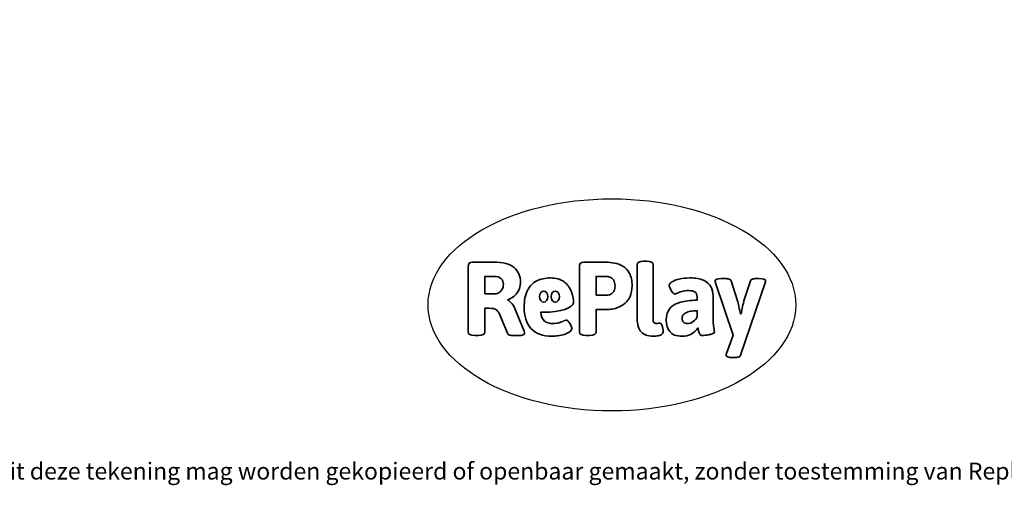
# Model space of a CAD drawing. Units: millimetres. Extents: x -4534 to 430786, y -3372 to 3548.
# Drawn here: x -1665 to 3288, y -3372 to -1030 of the extents above; entities that cross this region are included whole.
import ezdxf

# ---------------------------------------------------------------- set-up
doc = ezdxf.new("R2010")
doc.units = ezdxf.units.MM
doc.layers.add('Benaming', color=7, linetype='Continuous', lineweight=20, true_color=0x00a19a)
doc.layers.add('Logo-Copywrite', color=7, linetype='Continuous')
doc.styles.get("Standard").update_dxf_attribs({"font": 'arial.ttf'})
doc.styles.add('VR Benaming txt 140', font='arial.ttf', dxfattribs={"height": 140})

# ---------------------------------------------------------------- blocks, each defined once
blk = doc.blocks.new('onderschrift')
at = {"layer": 'Logo-Copywrite'}
blk.add_ellipse((1314.4, -2464.5), major_axis=(924.9, 0), ratio=0.576701, dxfattribs=at)
at = {"layer": 'Logo-Copywrite', "lineweight": 35}
for points, knots in [([(623.9, -2618.7), (602.2, -2618.7), (591.4, -2612.9), (591.4, -2601.3), (591.4, -2601.3), (591.4, -2271.9), (591.4, -2271.9), (591.4, -2257.5), (598.6, -2250.2), (613.1, -2250.2), (613.1, -2250.2), (719, -2250.2), (719, -2250.2), (766.1, -2250.2), (800.4, -2259.1), (822, -2276.8), (843.5, -2294.6), (854.3, -2319.7), (854.3, -2352.3), (854.3, -2373.3), (848.4, -2391.2), (836.6, -2405.9), (824.8, -2420.5), (809.5, -2431.5), (790.7, -2438.7), (790.7, -2438.7), (790.7, -2440.9), (790.7, -2440.9), (797.6, -2443.4), (804.7, -2449.5), (811.9, -2459.1), (819.1, -2468.7), (825.1, -2479.3), (829.8, -2490.9), (829.8, -2490.9), (872.5, -2597.5), (872.5, -2597.5), (874.3, -2602.3), (875.3, -2605.7), (875.3, -2607.9), (875.3, -2615.1), (864.4, -2618.7), (842.7, -2618.7), (842.7, -2618.7), (820.4, -2618.7), (820.4, -2618.7), (812.4, -2618.7), (805.6, -2617.9), (800, -2616.3), (794.4, -2614.7), (790.7, -2611.7), (788.9, -2607.3), (788.9, -2607.3), (751.1, -2514.2), (751.1, -2514.2), (745.6, -2503.4), (739.6, -2495.2), (732.9, -2489.8), (726.2, -2484.3), (713.9, -2481.6), (696.2, -2481.6), (696.2, -2481.6), (675, -2481.6), (675, -2481.6), (675, -2481.6), (675, -2601.3), (675, -2601.3), (675, -2612.9), (664.1, -2618.7), (642.4, -2618.7), (642.4, -2618.7), (623.9, -2618.7), (623.9, -2618.7)], [0, 0, 0, 0, 1, 1, 1, 2, 2, 2, 3, 3, 3, 4, 4, 4, 5, 5, 5, 6, 6, 6, 7, 7, 7, 8, 8, 8, 9, 9, 9, 10, 10, 10, 11, 11, 11, 12, 12, 12, 13, 13, 13, 14, 14, 14, 15, 15, 15, 16, 16, 16, 17, 17, 17, 18, 18, 18, 19, 19, 19, 20, 20, 20, 21, 21, 21, 22, 22, 22, 23, 23, 23, 24, 24, 24, 24]), ([(1183.3, -2618.7), (1161.6, -2618.7), (1150.7, -2612.9), (1150.7, -2601.3), (1150.7, -2601.3), (1150.7, -2271.9), (1150.7, -2271.9), (1150.7, -2257.5), (1158, -2250.2), (1172.5, -2250.2), (1172.5, -2250.2), (1286.5, -2250.2), (1286.5, -2250.2), (1298.5, -2250.2), (1311.9, -2251.6), (1326.7, -2254.3), (1341.6, -2257), (1355.8, -2262.4), (1369.4, -2270.3), (1383, -2278.3), (1394.1, -2290.2), (1402.8, -2306.2), (1411.5, -2322.1), (1415.8, -2343.1), (1415.8, -2369.2), (1415.8, -2390.2), (1412.6, -2407.8), (1406, -2421.9), (1399.5, -2436), (1391.1, -2447.5), (1380.8, -2456.4), (1370.5, -2465.2), (1359.6, -2471.9), (1348.2, -2476.5), (1336.8, -2481), (1326, -2484.1), (1315.9, -2485.7), (1305.7, -2487.3), (1297.8, -2488.2), (1292, -2488.2), (1292, -2488.2), (1234.4, -2488.2), (1234.4, -2488.2), (1234.4, -2488.2), (1234.4, -2601.3), (1234.4, -2601.3), (1234.4, -2612.9), (1223.5, -2618.7), (1201.8, -2618.7), (1201.8, -2618.7), (1183.3, -2618.7), (1183.3, -2618.7)], [0, 0, 0, 0, 1, 1, 1, 2, 2, 2, 3, 3, 3, 4, 4, 4, 5, 5, 5, 6, 6, 6, 7, 7, 7, 8, 8, 8, 9, 9, 9, 10, 10, 10, 11, 11, 11, 12, 12, 12, 13, 13, 13, 14, 14, 14, 15, 15, 15, 16, 16, 16, 17, 17, 17, 17]), ([(1520.3, -2622), (1507.7, -2622), (1496.3, -2620.3), (1486.4, -2616.8), (1476.4, -2613.4), (1468.1, -2608.1), (1461.4, -2600.8), (1454.7, -2593.6), (1449.6, -2584.4), (1446.2, -2573.4), (1442.7, -2562.3), (1441, -2549.2), (1441, -2534), (1441, -2534), (1441, -2262.1), (1441, -2262.1), (1441, -2250.5), (1451.9, -2244.7), (1473.6, -2244.7), (1473.6, -2244.7), (1488.8, -2244.7), (1488.8, -2244.7), (1510.6, -2244.7), (1521.4, -2250.5), (1521.4, -2262.1), (1521.4, -2262.1), (1521.4, -2535.1), (1521.4, -2535.1), (1521.4, -2543), (1523, -2548.9), (1526, -2552.7), (1529.1, -2556.5), (1534.1, -2558.4), (1541, -2558.4), (1543.5, -2558.4), (1546.2, -2558.1), (1549.1, -2557.3), (1552, -2556.6), (1554.2, -2556.3), (1555.7, -2556.3), (1559.3, -2556.3), (1562.4, -2559.3), (1564.9, -2565.2), (1567.4, -2571.2), (1569.3, -2577.4), (1570.6, -2583.7), (1571.9, -2590), (1572.5, -2593.9), (1572.5, -2595.4), (1572.5, -2603.7), (1569.3, -2609.8), (1563, -2613.6), (1556.6, -2617.4), (1549.4, -2619.7), (1541.3, -2620.6), (1533.1, -2621.5), (1526.1, -2622), (1520.3, -2622)], [0, 0, 0, 0, 1, 1, 1, 2, 2, 2, 3, 3, 3, 4, 4, 4, 5, 5, 5, 6, 6, 6, 7, 7, 7, 8, 8, 8, 9, 9, 9, 10, 10, 10, 11, 11, 11, 12, 12, 12, 13, 13, 13, 14, 14, 14, 15, 15, 15, 16, 16, 16, 17, 17, 17, 18, 18, 18, 19, 19, 19, 19]), ([(675, -2409.4), (675, -2409.4), (726.6, -2409.4), (726.6, -2409.4), (734.2, -2409.4), (741.2, -2407.3), (747.5, -2403.1), (753.9, -2399), (758.9, -2393.4), (762.7, -2386.3), (766.5, -2379.2), (768.4, -2371.4), (768.4, -2362.7), (768.4, -2350), (764.4, -2339.9), (756.2, -2332.5), (748.1, -2325.1), (736.9, -2321.4), (722.8, -2321.4), (722.8, -2321.4), (675, -2321.4), (675, -2321.4), (675, -2321.4), (675, -2409.4), (675, -2409.4)], [0, 0, 0, 0, 1, 1, 1, 2, 2, 2, 3, 3, 3, 4, 4, 4, 5, 5, 5, 6, 6, 6, 7, 7, 7, 8, 8, 8, 8]), ([(1234.4, -2416.4), (1234.4, -2416.4), (1282.7, -2416.4), (1282.7, -2416.4), (1287.8, -2416.4), (1293.1, -2415.8), (1298.8, -2414.5), (1304.4, -2413.3), (1309.5, -2410.9), (1314.2, -2407.5), (1318.9, -2404), (1322.7, -2399.2), (1325.6, -2393.1), (1328.5, -2386.9), (1330, -2379), (1330, -2369.2), (1330, -2356.1), (1327.4, -2346.2), (1322.4, -2339.3), (1317.3, -2332.4), (1311.2, -2327.7), (1303.9, -2325.2), (1296.7, -2322.7), (1289.6, -2321.4), (1282.7, -2321.4), (1282.7, -2321.4), (1234.4, -2321.4), (1234.4, -2321.4), (1234.4, -2321.4), (1234.4, -2416.4), (1234.4, -2416.4)], [0, 0, 0, 0, 1, 1, 1, 2, 2, 2, 3, 3, 3, 4, 4, 4, 5, 5, 5, 6, 6, 6, 7, 7, 7, 8, 8, 8, 9, 9, 9, 10, 10, 10, 10]), ([(1121.4, -2453.6), (1121.4, -2440.4), (1118.3, -2420.7), (1110.5, -2399.5), (1102.7, -2378.3), (1090.3, -2361.3), (1073.3, -2348.5), (1056.3, -2335.6), (1033.5, -2329.2), (1004.8, -2329.2), (979.1, -2329.2), (956.3, -2334.1), (936.4, -2343.9), (916.5, -2353.6), (900.9, -2369.4), (889.7, -2391.1), (878.4, -2412.8), (872.8, -2441.6), (872.8, -2477.5), (872.8, -2521.3), (884.1, -2556.4), (906.8, -2582.6), (929.4, -2608.9), (965.4, -2622), (1014.6, -2622), (1022.2, -2622), (1031.5, -2621.3), (1042.6, -2619.8), (1053.6, -2618.4), (1064.5, -2616), (1075.2, -2612.8), (1085.9, -2609.5), (1094.7, -2605.4), (1101.8, -2600.5), (1108.9, -2595.6), (1112.4, -2589.8), (1112.4, -2582.9), (1112.4, -2579.3), (1110.9, -2574.2), (1107.8, -2567.7), (1104.7, -2561.2), (1101, -2555.2), (1096.6, -2549.7), (1092.3, -2544.3), (1088.1, -2541.6), (1084.2, -2541.6), (1081.6, -2541.6), (1077.4, -2542.9), (1071.4, -2545.7), (1065.4, -2548.4), (1058, -2551.2), (1049.1, -2554.1), (1040.2, -2557), (1030, -2558.4), (1018.4, -2558.4), (1000.7, -2558.4), (986.3, -2554.4), (975.2, -2546.2), (964.2, -2538.1), (957.2, -2523), (955.9, -2501.6), (959.9, -2501.6), (962.3, -2501.6), (967.5, -2501.6), (1057.4, -2501.6), (1121.4, -2478.9), (1121.4, -2453.6)], [0, 0, 0, 0, 1, 1, 1, 2, 2, 2, 3, 3, 3, 4, 4, 4, 5, 5, 5, 6, 6, 6, 7, 7, 7, 8, 8, 8, 9, 9, 9, 10, 10, 10, 11, 11, 11, 12, 12, 12, 13, 13, 13, 14, 14, 14, 15, 15, 15, 16, 16, 16, 17, 17, 17, 18, 18, 18, 19, 19, 19, 20, 20, 20, 21, 21, 21, 22, 22, 22, 22]), ([(1667.5, -2622), (1638.2, -2622), (1617.5, -2614.3), (1605.3, -2598.9), (1593.2, -2583.5), (1587.1, -2564.8), (1587.1, -2542.7), (1587.1, -2531.5), (1588.8, -2520), (1592.3, -2508.2), (1595.7, -2496.4), (1602.7, -2485.5), (1613.2, -2475.3), (1623.7, -2465.2), (1639.4, -2457), (1660.2, -2450.9), (1681, -2444.7), (1708.6, -2441.6), (1743, -2441.6), (1743, -2441.6), (1743, -2423.7), (1743, -2423.7), (1743, -2413.2), (1739.7, -2405.4), (1733, -2400.4), (1726.3, -2395.3), (1715.5, -2392.7), (1700.7, -2392.7), (1687.6, -2392.7), (1676.3, -2394.2), (1666.7, -2397.1), (1657.1, -2400), (1649.3, -2402.9), (1643.4, -2405.8), (1637.4, -2408.7), (1633.3, -2410.1), (1631.1, -2410.1), (1627.5, -2410.1), (1623.4, -2407.3), (1618.9, -2401.7), (1614.4, -2396.1), (1610.6, -2389.8), (1607.5, -2382.7), (1604.4, -2375.6), (1602.9, -2370.3), (1602.9, -2366.7), (1602.9, -2360.5), (1607.3, -2354.5), (1616.2, -2348.7), (1625.1, -2343), (1637.4, -2338.2), (1653.1, -2334.6), (1668.9, -2331), (1686.7, -2329.2), (1706.6, -2329.2), (1735.2, -2329.2), (1758.1, -2333.1), (1775.1, -2340.9), (1792.1, -2348.7), (1804.4, -2359.3), (1812, -2372.9), (1819.6, -2386.5), (1823.4, -2402.2), (1823.4, -2419.9), (1823.4, -2419.9), (1823.4, -2522), (1823.4, -2522), (1823.4, -2540.9), (1824, -2555.3), (1825.1, -2565.2), (1826.1, -2575.2), (1827.2, -2582.6), (1828.3, -2587.5), (1829.4, -2592.4), (1829.9, -2596.8), (1829.9, -2600.8), (1829.9, -2604.1), (1827.5, -2606.8), (1822.6, -2609), (1817.7, -2611.1), (1811.8, -2612.9), (1804.7, -2614.4), (1797.6, -2615.8), (1790.7, -2616.8), (1784, -2617.4), (1777.3, -2617.9), (1772.4, -2618.2), (1769.1, -2618.2), (1763.3, -2618.2), (1759.1, -2616.1), (1756.3, -2611.9), (1753.6, -2607.8), (1751.7, -2602.7), (1750.6, -2596.7), (1749.5, -2590.8), (1748.5, -2585.4), (1747.4, -2580.7), (1746.3, -2582.9), (1742.6, -2587.3), (1736.2, -2594), (1729.9, -2600.7), (1721, -2607.1), (1709.6, -2613), (1698.2, -2619), (1684.2, -2622), (1667.5, -2622)], [0, 0, 0, 0, 1, 1, 1, 2, 2, 2, 3, 3, 3, 4, 4, 4, 5, 5, 5, 6, 6, 6, 7, 7, 7, 8, 8, 8, 9, 9, 9, 10, 10, 10, 11, 11, 11, 12, 12, 12, 13, 13, 13, 14, 14, 14, 15, 15, 15, 16, 16, 16, 17, 17, 17, 18, 18, 18, 19, 19, 19, 20, 20, 20, 21, 21, 21, 22, 22, 22, 23, 23, 23, 24, 24, 24, 25, 25, 25, 26, 26, 26, 27, 27, 27, 28, 28, 28, 29, 29, 29, 30, 30, 30, 31, 31, 31, 32, 32, 32, 33, 33, 33, 34, 34, 34, 35, 35, 35, 35]), ([(1921.2, -2729.6), (1899.4, -2729.6), (1888.6, -2725.7), (1888.6, -2718.1), (1888.6, -2716.7), (1888.8, -2715.2), (1889.1, -2713.5), (1889.5, -2711.9), (1890, -2710.2), (1890.8, -2708.4), (1890.8, -2708.4), (1925.1, -2616.8), (1925.1, -2616.8), (1925.1, -2616.8), (1835.3, -2354.2), (1835.3, -2354.2), (1835, -2352.4), (1834.5, -2350.6), (1834, -2349), (1833.4, -2347.4), (1833.2, -2345.9), (1833.2, -2344.4), (1833.2, -2336.4), (1844.2, -2332.5), (1866.3, -2332.5), (1866.3, -2332.5), (1883.7, -2332.5), (1883.7, -2332.5), (1891.7, -2332.5), (1898.4, -2333.3), (1903.8, -2334.9), (1909.2, -2336.5), (1912.7, -2339.5), (1914.1, -2343.9), (1914.1, -2343.9), (1946.2, -2444.4), (1946.2, -2444.4), (1948, -2450.5), (1950.3, -2460.1), (1953.2, -2473.1), (1956.1, -2486.2), (1958.8, -2498.5), (1961.4, -2510.1), (1961.4, -2510.1), (1963.5, -2510.1), (1963.5, -2510.1), (1966.1, -2498.5), (1968.8, -2486.1), (1971.7, -2472.9), (1974.6, -2459.7), (1976.9, -2450.2), (1978.8, -2444.4), (1978.8, -2444.4), (2010.8, -2343.9), (2010.8, -2343.9), (2012.2, -2339.5), (2015.7, -2336.5), (2021.1, -2334.9), (2026.6, -2333.3), (2033.3, -2332.5), (2041.2, -2332.5), (2041.2, -2332.5), (2054.3, -2332.5), (2054.3, -2332.5), (2076, -2332.5), (2086.9, -2336.4), (2086.9, -2344.4), (2086.9, -2346.9), (2086.3, -2350.2), (2085.2, -2354.2), (2085.2, -2354.2), (1960.8, -2718.1), (1960.8, -2718.1), (1959.4, -2722.5), (1955.9, -2725.5), (1950.5, -2727.1), (1945.1, -2728.7), (1938.4, -2729.6), (1930.4, -2729.6), (1930.4, -2729.6), (1921.2, -2729.6), (1921.2, -2729.6)], [0, 0, 0, 0, 1, 1, 1, 2, 2, 2, 3, 3, 3, 4, 4, 4, 5, 5, 5, 6, 6, 6, 7, 7, 7, 8, 8, 8, 9, 9, 9, 10, 10, 10, 11, 11, 11, 12, 12, 12, 13, 13, 13, 14, 14, 14, 15, 15, 15, 16, 16, 16, 17, 17, 17, 18, 18, 18, 19, 19, 19, 20, 20, 20, 21, 21, 21, 22, 22, 22, 23, 23, 23, 24, 24, 24, 25, 25, 25, 26, 26, 26, 27, 27, 27, 27]), ([(956.1, -2443.4), (947.9, -2432.3), (947.9, -2414.3), (956.1, -2403.2), (964.2, -2392.1), (977.5, -2392.1), (985.7, -2403.2), (993.9, -2414.3), (993.9, -2432.3), (985.7, -2443.4), (977.5, -2454.5), (964.2, -2454.5), (956.1, -2443.4)], [0, 0, 0, 0, 1, 1, 1, 2, 2, 2, 3, 3, 3, 4, 4, 4, 4]), ([(1014.5, -2403.2), (1022.6, -2392.1), (1035.9, -2392.1), (1044.1, -2403.2), (1052.3, -2414.3), (1052.3, -2432.3), (1044.1, -2443.4), (1035.9, -2454.5), (1022.6, -2454.5), (1014.5, -2443.4), (1006.3, -2432.3), (1006.3, -2414.3), (1014.5, -2403.2)], [0, 0, 0, 0, 1, 1, 1, 2, 2, 2, 3, 3, 3, 4, 4, 4, 4]), ([(1694.1, -2558.4), (1704.6, -2558.4), (1714.3, -2555.2), (1723.2, -2548.7), (1732.1, -2542.1), (1738.7, -2534), (1743, -2524.2), (1743, -2524.2), (1743, -2494.3), (1743, -2494.3), (1730, -2494.3), (1718.8, -2495.2), (1709.4, -2497), (1699.9, -2498.9), (1692.1, -2501.4), (1685.7, -2504.7), (1679.4, -2507.9), (1674.7, -2512.1), (1671.6, -2517.1), (1668.5, -2522.2), (1667, -2528), (1667, -2534.5), (1667, -2541.4), (1669.2, -2547.1), (1673.8, -2551.6), (1678.3, -2556.2), (1685.1, -2558.4), (1694.1, -2558.4)], [0, 0, 0, 0, 1, 1, 1, 2, 2, 2, 3, 3, 3, 4, 4, 4, 5, 5, 5, 6, 6, 6, 7, 7, 7, 8, 8, 8, 9, 9, 9, 9])]:
    blk.add_open_spline(points, degree=3, knots=knots, dxfattribs=at)
at = {"layer": 'Logo-Copywrite', "insert": (-4540.5, -3258), "char_height": 85, "attachment_point": 1}
blk.add_mtext_dynamic_manual_height_columns('{\\fAsap|b0|i0|c0|p2;Copyright © Replay Profs in Playgrounds B.V. Niets uit deze tekening mag worden gekopieerd of openbaar gemaakt, zonder toestemming van Replay Profs in Playgrounds B.V.}', width=10615.551, gutter_width=10, heights=[0], dxfattribs=at)

msp = doc.modelspace()

# ---------------------------------------------------------------- block references
msp.add_blockref('onderschrift', (0, 0))

# ---------------------------------------------------------------- texts
at = {"layer": 'Benaming', "insert": (-4137.5, -1032.5), "char_height": 140, "attachment_point": 1, "style": 'VR Benaming txt 140'}
msp.add_mtext_dynamic_manual_height_columns('\\pi3102.54002;{\\fOpen Sans|b0|i0|c0|p34;\\H0.83333x;WP-P04 Parcourstoestel Sioux}', width=8472.759, gutter_width=12.5, heights=[0], dxfattribs=at)

doc.saveas('drawing.dxf')
